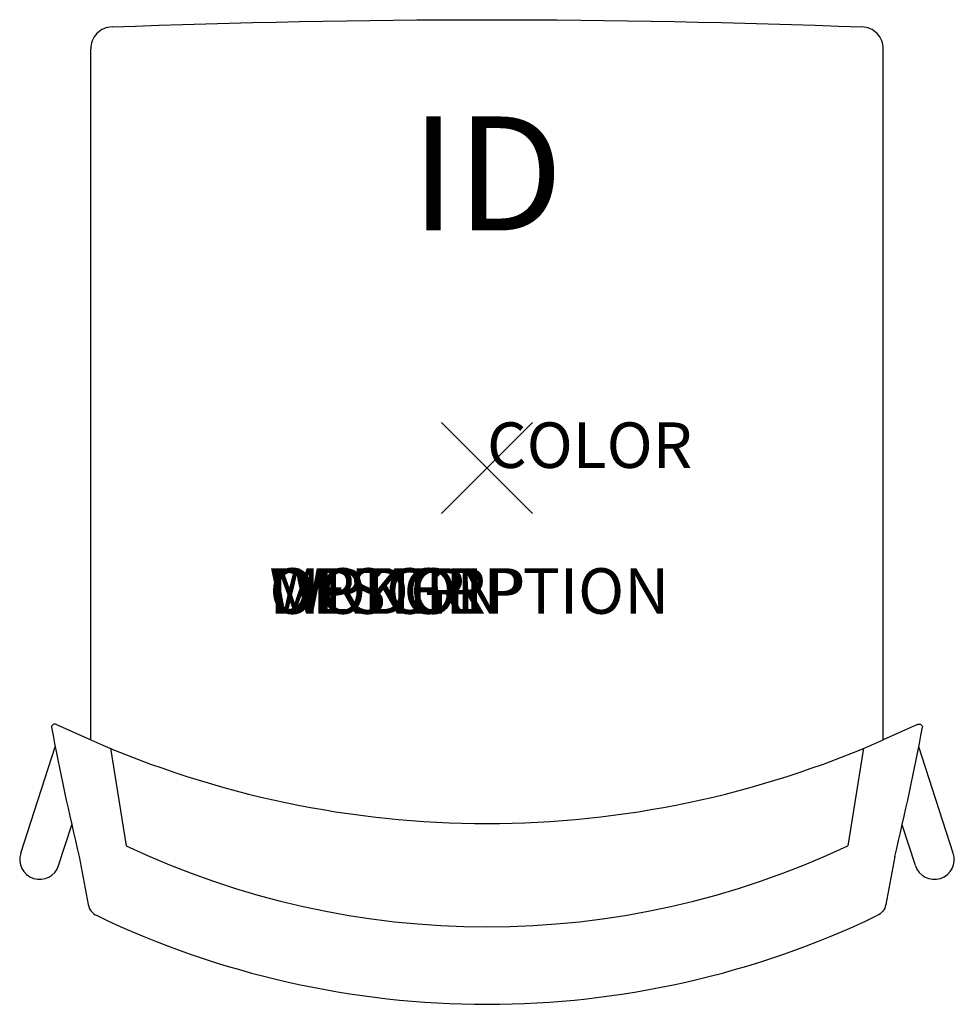
# Model space of a CAD drawing. Extents: x -10.2 to 10.2, y -11.8 to 9.8.
import ezdxf
from ezdxf.enums import TextEntityAlignment as Align

# ---------------------------------------------------------------- set-up
doc = ezdxf.new("R2010")
doc.units = 0
doc.header["$LTSCALE"] = 30
doc.header["$MEASUREMENT"] = 0
doc.header["$PDMODE"] = 3
doc.layers.add('AFUCH-P', color=4, linetype='Continuous')
doc.layers.add('AFUCH-P-TN', color=7, linetype='Continuous')
doc.styles.add('FURNITURE-TAGS', font='SIMPLEX.shx')

msp = doc.modelspace()

# ---------------------------------------------------------------- linework, layer by layer
at = {"layer": 'AFUCH-P'}
for p, q in [((-8.69, -5.967), (-8.69, 9.19)), ((8.69, -5.967), (8.69, 9.19)), ((-9.446, -5.625), (-8.69, -5.967)), ((9.446, -5.625), (8.69, -5.967)), ((-8.947, -8.526), (-8.745, -9.578)), ((8.947, -8.526), (8.745, -9.578))]:
    msp.add_line(p, q, dxfattribs=at)
at = {"layer": 'AFUCH-P', "color": 9}
for p, q in [((-10.228, -8.452), (-9.47, -6.116)), ((10.228, -8.452), (9.47, -6.116)), ((-9.396, -8.722), (-9.107, -7.832)), ((9.396, -8.722), (9.107, -7.832))]:
    msp.add_line(p, q, dxfattribs=at)
at = {"layer": 'AFUCH-P'}
for points in [[(-8.224, 9.676, -0.019305), (8.224, 9.676, -2.189581)], [(-9.446, -5.625, 0.516938), (-9.553, -5.689, -2.995842)], [(9.446, -5.625, -0.516938), (9.553, -5.689, 2.995842)], [(-8.69, -5.967, 0.210807), (8.69, -5.967, -2.681264)], [(-8.745, -9.578, 0.267309), (-8.554, -9.822, 0.661739)], [(8.745, -9.578, -0.267309), (8.554, -9.822, -0.661739)], [(-8.554, -9.822, 0.227329), (8.554, -9.822, 1.51117)]]:
    msp.add_lwpolyline(points, format="xyb", dxfattribs=at)
at = {"layer": 'AFUCH-P', "color": 9}
for points in [[(-8.261, -6.151), (-7.916, -8.287)], [(8.261, -6.151), (7.916, -8.287)]]:
    msp.add_lwpolyline(points, dxfattribs=at)
msp.add_lwpolyline([(-7.916, -8.287, 0.224824), (7.916, -8.287, 1.51117)], format="xyb", dxfattribs=at)
at = {"layer": 'AFUCH-P'}
for centre, radius, start, end in [((-8.217, 9.204), 0.473, 90.8302, 181.7159), ((8.217, 9.204), 0.473, 358.2841, 89.1698), ((56.182, 6.861), 66.922, 190.80882, 193.29275), ((-56.182, 6.861), 66.922, 346.70725, 349.19118)]:
    msp.add_arc(centre, radius, start, end, dxfattribs=at)
at = {"layer": 'AFUCH-P', "color": 9}
for centre, start, end in [((-9.812, -8.587), 162, 342), ((9.812, -8.587), 198, 18)]:
    msp.add_arc(centre, 0.438, start, end, dxfattribs=at)
at = {"layer": 'AFUCH-P'}
msp.add_point((0, 0), dxfattribs=at)

# ---------------------------------------------------------------- texts
at = {"layer": 'AFUCH-P', "color": 7, "flags": 9}
for tag, p, s in [('COLOR', (0, 0), 'TBD'), ('WRKGRP', (-4.774, -3.2), ''), ('OPTION', (-4.774, -3.2), ''), ('MODEL', (-4.774, -3.2), 'O4PSMB'), ('DESCRIPTION', (-4.774, -3.2), 'OPT4,POLY SEAT,MESH BACK CHAIR')]:
    msp.add_attdef(tag, p, s, height=1, dxfattribs=at)
at = {"layer": 'AFUCH-P-TN', "style": 'FURNITURE-TAGS', "flags": 8}
msp.add_attdef('ID', text='O4PSMB', height=2.5, dxfattribs=at).set_placement((0, 6.138), align=Align.MIDDLE)

doc.saveas('drawing.dxf')
